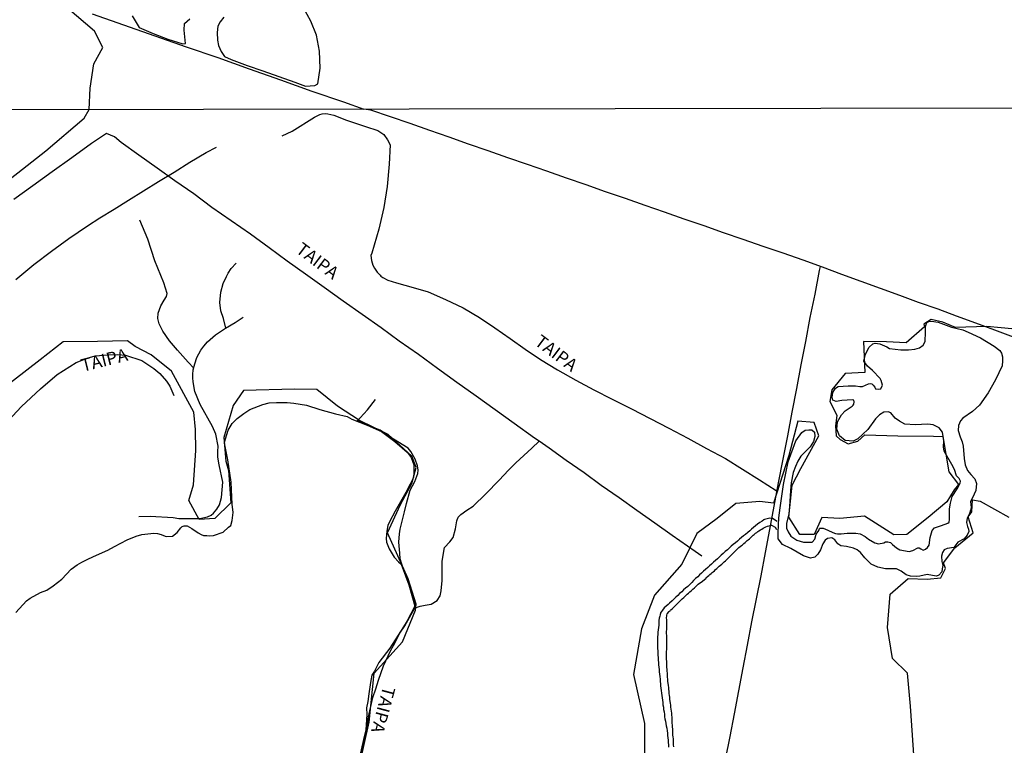
# Model space of a CAD drawing. Extents: x 180731 to 183148, y 1657648 to 1663197.
# Drawn here: x 182745 to 182940, y 1658636 to 1658780 of the extents above; entities that cross this region are included whole.
import ezdxf
from ezdxf.enums import TextEntityAlignment as Align

# ---------------------------------------------------------------- set-up
doc = ezdxf.new("R2010")
doc.units = 0
doc.header["$MEASUREMENT"] = 0
doc.layers.get('0').update_dxf_attribs({"linetype": 'CONTINUOUS'})
for name, color, linetype in [('V-BANHADO', 102, 'CONTINUOUS'), ('V-CANAL', 4, 'CONTINUOUS'), ('V-LAGOA', 5, 'CONTINUOUS'), ('V-LOTE', 1, 'CONTINUOUS'), ('V-NOME_DOS_LOGRADOUROS', 7, 'CONTINUOUS'), ('V-REFERENCIA', 4, 'CONTINUOUS'), ('X-LIMITE_1000', 7, 'CONTINUOUS')]:
    doc.layers.add(name, color=color, linetype=linetype)

# ---------------------------------------------------------------- blocks, each defined once
blk = doc.blocks.new('872QIIIP_img_geo')
at = {"layer": 'V-BANHADO'}
for points in [[(182685.1, 1658784.89), (182690.28, 1658778.05), (182695.52, 1658771.26), (182695.8, 1658759.96), (182699.9, 1658756.63), (182708.62, 1658750.34), (182715.93, 1658750.57), (182721.3, 1658747.44), (182727.2, 1658747.85), (182734.07, 1658746.04), (182742.65, 1658747.6), (182746.96, 1658750.91), (182750.62, 1658753.85), (182758.19, 1658760.27), (182759.17, 1658762.03), (182759.35, 1658766.2), (182760.11, 1658771.02), (182761.87, 1658774.3), (182760.21, 1658777.47), (182754.93, 1658782.06)], [(182767.65, 1658780.5), (182769.05, 1658778.23), (182771.84, 1658777.01), (182774.73, 1658775.94), (182777.71, 1658774.97), (182778.24, 1658775.04), (182777.97, 1658777.7), (182778.04, 1658779.02), (182779.08, 1658779.93)], [(182785.81, 1658780.3), (182785.1, 1658779.37), (182784.63, 1658778.49), (182784.51, 1658777.26), (182784.55, 1658775.74), (182784.77, 1658774.67), (182785.25, 1658773.46), (182785.94, 1658772.51), (182787.25, 1658771.87), (182787.25, 1658771.87), (182790.39, 1658770.74), (182793.53, 1658769.63), (182796.67, 1658768.52), (182799.81, 1658767.41), (182801.96, 1658766.65), (182803.8, 1658766.79), (182804.41, 1658767.09), (182804.87, 1658770.17), (182804.73, 1658773.55), (182804.12, 1658776.72), (182802.99, 1658779.49), (182801.57, 1658782.1)], [(182947.87, 1658718.03), (182939.44, 1658718.85), (182936.62, 1658719.13), (182930.4, 1658718.93), (182927.94, 1658719.98), (182925.64, 1658720.5), (182924.18, 1658719.55), (182924.29, 1658719.03), (182920.68, 1658715.9), (182916.76, 1658716.1), (182912.22, 1658716.15), (182912.49, 1658710.01), (182908.61, 1658709.79), (182906, 1658706.57), (182905.61, 1658704.3), (182907, 1658701.58), (182906.85, 1658700.48), (182906.69, 1658699.48), (182906.85, 1658697.5), (182907.65, 1658696.8), (182909.19, 1658695.94), (182911.15, 1658696.46), (182912.53, 1658697.69), (182919.02, 1658697.52), (182926.09, 1658697.46), (182927.93, 1658697.37), (182929.09, 1658690.41), (182931.05, 1658687.9), (182930.17, 1658686.82), (182928.71, 1658684.43), (182925.02, 1658681.34), (182920.83, 1658678.01), (182918.22, 1658677.9), (182912.46, 1658681.6), (182907.58, 1658681.17), (182904.01, 1658681.37), (182902.51, 1658678.02), (182899.67, 1658678), (182897.51, 1658681.43), (182898.16, 1658687.74), (182899.85, 1658691.02), (182903.39, 1658697.52), (182902.5, 1658700.12), (182899.23, 1658700.4), (182897.5, 1658693.59), (182894.44, 1658684.21), (182891.77, 1658684.54), (182887, 1658684.1), (182883.31, 1658681.12), (182879.27, 1658678.16), (182876.32, 1658672.13), (182870.94, 1658665.97), (182868.33, 1658659.32), (182866.79, 1658650.29), (182868.94, 1658640.59), (182868.94, 1658634.58)], [(182812.5, 1658631.7), (182813.55, 1658636.44), (182814.52, 1658640.86), (182815.51, 1658650.56), (182821.09, 1658656.77), (182823.68, 1658663.05), (182823.81, 1658664.2), (182822.27, 1658669.24), (182818.16, 1658678.32), (182820.75, 1658683.92), (182822.99, 1658688.06), (182823.84, 1658691.26), (182822.96, 1658693.45), (182818.29, 1658697.78), (182812.65, 1658700.53), (182808.26, 1658703.39), (182804.21, 1658706.66), (182799.74, 1658706.69), (182789.66, 1658706.47), (182787.64, 1658703.51), (182785.79, 1658697.19), (182786.23, 1658692.49), (182786.74, 1658690.65), (182787.18, 1658684.22), (182784, 1658681.14), (182780.9, 1658680.97), (182778.87, 1658684.74), (182779.8, 1658687.81), (182780.26, 1658694.61), (182780.17, 1658698.73), (182779.88, 1658702.19), (182775.45, 1658710.25), (182771.44, 1658713.48), (182768.27, 1658715.13), (182766.75, 1658716.27), (182760.86, 1658716.17), (182754.06, 1658716.07), (182749.52, 1658712.53), (182741.55, 1658706.41)], [(182922.39, 1658631.61), (182921.56, 1658644.03), (182920.93, 1658650.55), (182917.96, 1658653.45), (182917, 1658659.6), (182917.54, 1658666.18), (182921.06, 1658669.27), (182924.82, 1658669.15), (182927.54, 1658669.42), (182928.42, 1658671.25), (182928.04, 1658672.4), (182930.27, 1658675.35), (182933.95, 1658678.32), (182932.95, 1658681.45), (182933.66, 1658682.48), (182933.76, 1658684.86), (182935.31, 1658684.6), (182940.96, 1658681.4)]]:
    blk.add_lwpolyline(points, dxfattribs=at)
at = {"layer": 'V-CANAL'}
for points in [[(182895.2, 1658680.59), (182894.26, 1658681.12), (182893.72, 1658681.21), (182892.68, 1658680.96), (182892.53, 1658680.87), (182892.18, 1658680.64), (182891.75, 1658680.36), (182891.32, 1658680.02), (182890.9, 1658679.68), (182890.51, 1658679.36), (182890.13, 1658679.02), (182889.76, 1658678.7), (182889.36, 1658678.36), (182888.93, 1658678.01), (182888.55, 1658677.72), (182888.13, 1658677.38), (182887.7, 1658677.04), (182887.32, 1658676.69), (182886.91, 1658676.33), (182886.51, 1658675.99), (182886.1, 1658675.65), (182885.7, 1658675.31), (182885.34, 1658674.97), (182884.93, 1658674.61), (182884.53, 1658674.24), (182884.12, 1658673.88), (182883.74, 1658673.52), (182883.38, 1658673.2), (182882.97, 1658672.86), (182882.57, 1658672.5), (182882.2, 1658672.13), (182881.82, 1658671.79), (182881.44, 1658671.45), (182881.03, 1658671.09), (182880.63, 1658670.73), (182880.22, 1658670.37), (182879.84, 1658670), (182879.48, 1658669.64), (182879.05, 1658669.26), (182878.67, 1658668.9), (182878.3, 1658668.49), (182877.9, 1658668.11), (182877.51, 1658667.74), (182877.09, 1658667.38), (182876.66, 1658667.02), (182876.3, 1658666.66), (182875.9, 1658666.3), (182875.53, 1658665.96), (182875.13, 1658665.61), (182874.76, 1658665.23), (182874.4, 1658664.87), (182873.92, 1658664.42), (182873.64, 1658664.17), (182873.23, 1658663.8), (182872.87, 1658663.46), (182872.53, 1658663.06), (182872.13, 1658662.48), (182872.1, 1658662.31), (182872.04, 1658662.22), (182872.02, 1658662.1), (182871.96, 1658661.87), (182871.87, 1658661.44), (182871.78, 1658660.97), (182871.78, 1658660.5), (182871.76, 1658660.08), (182871.7, 1658659.61), (182871.63, 1658659.14), (182871.61, 1658658.71), (182871.57, 1658658.24), (182871.55, 1658657.78), (182871.55, 1658657.35), (182871.51, 1658656.88), (182871.51, 1658656.41), (182871.51, 1658655.94), (182871.55, 1658655.47), (182871.57, 1658655.01), (182871.57, 1658654.58), (182871.59, 1658654.11), (182871.63, 1658653.64), (182871.68, 1658653.17), (182871.7, 1658652.7), (182871.72, 1658652.24), (182871.76, 1658651.77), (182871.83, 1658651.3), (182871.87, 1658650.83), (182871.93, 1658650.36), (182872, 1658649.89), (182872.02, 1658649.42), (182872.06, 1658648.95), (182872.1, 1658648.49), (182872.12, 1658648.06), (182872.19, 1658647.59), (182872.25, 1658647.12), (182872.32, 1658646.65), (182872.38, 1658646.18), (182872.44, 1658645.72), (182872.51, 1658645.25), (182872.55, 1658644.78), (182872.59, 1658644.31), (182872.68, 1658643.84), (182872.74, 1658643.37), (182872.74, 1658643.37), (182872.83, 1658642.9), (182872.89, 1658642.43), (182872.91, 1658641.97), (182873, 1658641.54), (182873.08, 1658641.07), (182873.15, 1658640.6), (182873.23, 1658640.13), (182873.34, 1658639.67), (182873.42, 1658639.2), (182873.47, 1658638.73), (182873.51, 1658638.26), (182873.57, 1658637.79), (182873.62, 1658637.32), (182873.64, 1658636.85), (182873.7, 1658636.38), (182873.72, 1658635.92)], [(182874.75, 1658636), (182874.7, 1658636.38), (182874.7, 1658636.77), (182874.66, 1658637.15), (182874.66, 1658637.58), (182874.62, 1658637.96), (182874.57, 1658638.34), (182874.55, 1658638.73), (182874.55, 1658639.11), (182874.53, 1658639.54), (182874.49, 1658639.92), (182874.49, 1658640.3), (182874.45, 1658640.69), (182874.45, 1658641.07), (182874.45, 1658641.5), (182874.42, 1658641.88), (182874.38, 1658642.26), (182874.34, 1658642.65), (182874.3, 1658643.03), (182874.23, 1658643.46), (182874.17, 1658643.84), (182874.13, 1658644.22), (182874.13, 1658644.22), (182874.09, 1658644.61), (182874.04, 1658644.99), (182873.98, 1658645.42), (182873.94, 1658645.8), (182873.91, 1658646.18), (182873.85, 1658646.57), (182873.81, 1658646.95), (182873.79, 1658647.38), (182873.75, 1658647.76), (182873.72, 1658648.15), (182873.66, 1658648.57), (182873.59, 1658648.95), (182873.55, 1658649.38), (182873.51, 1658649.76), (182873.49, 1658650.15), (182873.47, 1658650.57), (182873.42, 1658650.96), (182873.42, 1658651.34), (182873.38, 1658651.72), (182873.38, 1658652.11), (182873.36, 1658652.53), (182873.34, 1658652.92), (182873.3, 1658653.3), (182873.3, 1658653.68), (182873.3, 1658654.07), (182873.32, 1658654.49), (182873.32, 1658654.88), (182873.34, 1658655.26), (182873.34, 1658655.64), (182873.34, 1658656.03), (182873.36, 1658656.45), (182873.36, 1658656.84), (182873.36, 1658657.22), (182873.34, 1658657.61), (182873.34, 1658657.99), (182873.32, 1658658.41), (182873.32, 1658658.8), (182873.34, 1658659.18), (182873.34, 1658659.57), (182873.34, 1658659.95), (182873.36, 1658660.37), (182873.34, 1658660.76), (182873.34, 1658661.14), (182873.32, 1658661.53), (182873.34, 1658661.91), (182873.38, 1658662.05), (182873.44, 1658662.29), (182873.47, 1658662.34), (182873.77, 1658662.7), (182873.79, 1658662.78), (182874.02, 1658662.91), (182874.08, 1658663.03), (182874.19, 1658663.1), (182874.51, 1658663.38), (182874.83, 1658663.67), (182875.11, 1658663.97), (182875.42, 1658664.29), (182875.83, 1658664.67), (182876.13, 1658664.98), (182876.43, 1658665.25), (182876.75, 1658665.55), (182877, 1658665.8), (182877.41, 1658666.19), (182877.65, 1658666.38), (182877.94, 1658666.66), (182878.2, 1658666.87), (182878.52, 1658667.19), (182878.82, 1658667.47), (182879.59, 1658668.15), (182880.39, 1658668.76), (182881.11, 1658669.36), (182881.1, 1658669.45), (182881.39, 1658669.66), (182881.65, 1658669.88), (182881.9, 1658670.11), (182882.14, 1658670.3), (182882.33, 1658670.49), (182882.55, 1658670.64), (182882.8, 1658670.83), (182883.01, 1658671.05), (182883.27, 1658671.24), (182883.48, 1658671.49), (182883.74, 1658671.71), (182883.97, 1658671.92), (182884.21, 1658672.11), (182884.46, 1658672.32), (182884.72, 1658672.56), (182884.95, 1658672.79), (182885.19, 1658673.01), (182885.42, 1658673.22), (182885.61, 1658673.43), (182885.91, 1658673.73), (182886.21, 1658674.03), (182886.51, 1658674.33), (182886.82, 1658674.63), (182887.02, 1658674.84), (182887.29, 1658675.11), (182887.61, 1658675.39), (182887.87, 1658675.59), (182888.1, 1658675.8), (182888.1, 1658675.8), (182888.34, 1658675.97), (182888.61, 1658676.18), (182888.85, 1658676.4), (182889.08, 1658676.61), (182889.27, 1658676.78), (182889.47, 1658676.95), (182889.7, 1658677.14), (182889.91, 1658677.33), (182890.11, 1658677.55), (182890.43, 1658677.84), (182890.64, 1658678.02), (182890.89, 1658678.23), (182891.13, 1658678.4), (182891.36, 1658678.57), (182891.58, 1658678.72), (182891.88, 1658678.89), (182892.13, 1658679.06), (182892.41, 1658679.23), (182892.66, 1658679.38), (182892.94, 1658679.51), (182893.24, 1658679.66), (182894.04, 1658679.81), (182894.76, 1658679.45), (182895.03, 1658678.95)]]:
    blk.add_lwpolyline(points, dxfattribs=at)
at = {"layer": 'V-LAGOA'}
for points in [[(182767.65, 1658780.5), (182769.05, 1658778.23), (182771.84, 1658777.01), (182774.73, 1658775.94), (182777.71, 1658774.97), (182778.24, 1658775.04), (182777.97, 1658777.7), (182778.04, 1658779.02), (182779.08, 1658779.93)], [(182785.81, 1658780.3), (182785.1, 1658779.37), (182784.63, 1658778.49), (182784.51, 1658777.26), (182784.55, 1658775.74), (182784.77, 1658774.67), (182785.25, 1658773.46), (182785.94, 1658772.51), (182787.25, 1658771.87), (182787.25, 1658771.87), (182790.39, 1658770.74), (182793.53, 1658769.63), (182796.67, 1658768.52), (182799.81, 1658767.41), (182801.96, 1658766.65), (182803.8, 1658766.79), (182804.41, 1658767.09), (182804.87, 1658770.17), (182804.73, 1658773.55), (182804.12, 1658776.72), (182802.99, 1658779.49), (182801.57, 1658782.1)], [(182744.68, 1658662.6), (182746.79, 1658664.89), (182747.54, 1658665.39), (182749.55, 1658666.5), (182750.81, 1658666.97), (182752.05, 1658667.81), (182753.81, 1658669.16), (182755.64, 1658671.14), (182756.83, 1658671.98), (182757.74, 1658672.52), (182759.04, 1658673.17), (182760.6, 1658673.9), (182762.89, 1658674.89), (182764.19, 1658675.6), (182766.71, 1658676.95), (182768.46, 1658677.69), (182769.57, 1658678), (182771.94, 1658678.23), (182772.67, 1658678.16), (182773.44, 1658677.96), (182774.19, 1658677.67), (182774.56, 1658677.59), (182775.68, 1658677.64), (182776.59, 1658678.41), (182777.32, 1658679.33), (182777.54, 1658679.54), (182777.99, 1658679.69), (182778.54, 1658679.69), (182779.45, 1658679.2), (182780.71, 1658678.34), (182781.32, 1658677.96), (182781.81, 1658677.78), (182782.46, 1658677.76), (182782.9, 1658677.72), (182783.73, 1658677.82), (182785.66, 1658678.44), (182786.73, 1658679.42), (182787.16, 1658679.8), (182787.46, 1658680.73), (182787.64, 1658682.34), (182787.48, 1658684), (182787.24, 1658688.36), (182786.59, 1658692.74), (182785.96, 1658696.04), (182786.1, 1658696.88), (182786.65, 1658698.6), (182787.46, 1658699.94), (182788.45, 1658700.91), (182789.73, 1658701.9), (182790.93, 1658702.73), (182793.49, 1658703.68), (182794.77, 1658704), (182796.23, 1658704.08), (182798.32, 1658704.09), (182799.66, 1658703.93), (182802.14, 1658703.53), (182804.76, 1658702.73), (182807.86, 1658701.83), (182810.17, 1658701.31), (182811.13, 1658700.78), (182814.15, 1658699.59), (182816.99, 1658698.38), (182819.57, 1658696.38), (182822.07, 1658694.24), (182822.84, 1658693.19), (182823.35, 1658691.79), (182823.39, 1658690.33), (182823.31, 1658689.26), (182822.66, 1658687.94), (182821.79, 1658686.28), (182819.66, 1658682.59), (182818.52, 1658680.49), (182818.2, 1658679.8), (182818, 1658678.68), (182817.92, 1658677.19), (182817.96, 1658676.45), (182818.49, 1658675.15), (182819.46, 1658673.53), (182820.34, 1658672.6), (182820.34, 1658672.6), (182820.86, 1658672.11), (182822.36, 1658668.06), (182823.58, 1658663.84), (182822.04, 1658660.94), (182821.29, 1658659.72), (182818.63, 1658655.52), (182816.46, 1658652.7), (182815.57, 1658651), (182815.08, 1658650.18), (182814.78, 1658648.73), (182814.47, 1658646.52), (182814.25, 1658644.99), (182814.02, 1658643.71), (182814.06, 1658642.42), (182813.88, 1658639.4), (182813.39, 1658637.45), (182812.31, 1658632.52)]]:
    blk.add_lwpolyline(points, dxfattribs=at)
blk.add_lwpolyline([(182896.24, 1658676.04), (182895.37, 1658677.16), (182895.35, 1658678.41), (182895.51, 1658681.29), (182895.78, 1658683.23), (182896.45, 1658687.89), (182897.37, 1658692.37), (182898.84, 1658696.49), (182900.08, 1658698.14), (182900.74, 1658698.6), (182901.41, 1658698.68), (182902.02, 1658698.67), (182902.55, 1658698.22), (182902.65, 1658697.36), (182902.37, 1658696.4), (182901.68, 1658695.31), (182900.43, 1658694.08), (182899.84, 1658693.46), (182899.27, 1658692.49), (182898.8, 1658691.42), (182898.35, 1658690.27), (182897.94, 1658688.22), (182897.8, 1658686.7), (182897.62, 1658683.55), (182897.51, 1658682.06), (182897.02, 1658680.19), (182897.02, 1658679.24), (182897.33, 1658678.49), (182897.88, 1658677.65), (182899.06, 1658676.86), (182900.41, 1658676.46), (182902.1, 1658676.47), (182902.63, 1658677.04), (182902.9, 1658678.07), (182903.41, 1658678.81), (182903.55, 1658679.15), (182903.63, 1658679.25), (182903.76, 1658679.27), (182904.27, 1658679.25), (182905.22, 1658678.83), (182906.16, 1658678.4), (182906.69, 1658678.17), (182907.08, 1658678.11), (182907.85, 1658678.11), (182909.04, 1658678.23), (182910.02, 1658678.28), (182910.75, 1658678.28), (182911.57, 1658678.12), (182912.59, 1658677.58), (182913.22, 1658677.06), (182914.51, 1658676.37), (182915.18, 1658676.14), (182916.28, 1658676.36), (182916.59, 1658676.52), (182917.04, 1658676.52), (182917.57, 1658676.41), (182918, 1658676.04), (182918.77, 1658675.34), (182919.43, 1658674.93), (182921.24, 1658674.66), (182922.02, 1658674.82), (182922.98, 1658675.32), (182923.26, 1658675.36), (182923.59, 1658675.17), (182924.04, 1658674.89), (182924.51, 1658675.11), (182924.86, 1658675.42), (182925.2, 1658675.87), (182925.41, 1658677.39), (182925.82, 1658678.8), (182926.27, 1658679.28), (182927.66, 1658679.74), (182928.9, 1658680.25), (182929.19, 1658680.42), (182929.25, 1658680.95), (182929.25, 1658682.04), (182929.23, 1658683.07), (182929.45, 1658684.2), (182929.78, 1658685.5), (182930.78, 1658687), (182931.35, 1658688.11), (182931.43, 1658688.56), (182931.17, 1658689.07), (182930.62, 1658689.6), (182930.23, 1658690.87), (182929.7, 1658691.82), (182928.19, 1658694.44), (182928.05, 1658695.33), (182928.15, 1658696.5), (182927.86, 1658698.19), (182927.23, 1658699.1), (182925.99, 1658699.65), (182924.93, 1658699.81), (182922.48, 1658699.68), (182920.38, 1658699.83), (182919.38, 1658700.38), (182918.52, 1658700.96), (182917.63, 1658702.05), (182917.12, 1658702.25), (182916.28, 1658702.19), (182915.4, 1658701.65), (182915.4, 1658701.65), (182914.59, 1658700.87), (182913.08, 1658698.72), (182911.12, 1658696.93), (182910.18, 1658696.44), (182908.61, 1658696.55), (182907.49, 1658697.48), (182906.94, 1658698.82), (182907.12, 1658700.24), (182907.88, 1658701.66), (182908.59, 1658702.44), (182909.98, 1658703.35), (182910.23, 1658703.57), (182910.31, 1658703.78), (182910.37, 1658704.23), (182910.31, 1658704.53), (182910.05, 1658704.63), (182909.03, 1658704.57), (182907.93, 1658704.45), (182906.82, 1658704.27), (182906.17, 1658704.52), (182906.07, 1658705.15), (182906.15, 1658706.08), (182906.72, 1658706.93), (182907.23, 1658707.25), (182909.23, 1658707.39), (182910.64, 1658707.36), (182911.53, 1658707.28), (182912.04, 1658707.28), (182913.22, 1658707.76), (182913.57, 1658707.86), (182913.88, 1658707.78), (182914.16, 1658707.51), (182914.45, 1658707.13), (182914.63, 1658706.82), (182915.14, 1658706.74), (182915.65, 1658706.82), (182915.98, 1658707.54), (182915.76, 1658708.41), (182915.53, 1658708.84), (182914, 1658710.42), (182913.06, 1658711.25), (182912.31, 1658712.29), (182912.61, 1658713.63), (182913.33, 1658715), (182914.08, 1658715.68), (182914.53, 1658715.82), (182915.45, 1658715.7), (182916.88, 1658715.09), (182917.35, 1658714.76), (182919.59, 1658714.53), (182921.12, 1658714.48), (182922.4, 1658714.64), (182923.34, 1658714.91), (182924.01, 1658715.44), (182924.46, 1658716.17), (182924.52, 1658718.01), (182924.52, 1658719.14), (182924.79, 1658719.9), (182925.17, 1658720.12), (182925.66, 1658720.16), (182927.03, 1658719.94), (182929.64, 1658718.98), (182931.9, 1658718.46), (182932.96, 1658718.02), (182935.37, 1658716.84), (182938.1, 1658715.23), (182939.22, 1658714.37), (182939.55, 1658713.82), (182939.71, 1658713.1), (182939.71, 1658712.33), (182939.65, 1658711.32), (182938.32, 1658708.56), (182936.88, 1658705.97), (182935.15, 1658703.57), (182933.78, 1658702.28), (182931.86, 1658700.98), (182931.43, 1658700.45), (182931.02, 1658699.51), (182930.96, 1658698.52), (182931.33, 1658697.31), (182931.76, 1658696.31), (182931.96, 1658695.47), (182932.15, 1658693.04), (182932.35, 1658691.75), (182932.8, 1658690.61), (182933.47, 1658689.82), (182934.23, 1658689.01), (182934.59, 1658688.04), (182934.43, 1658686.69), (182933.77, 1658685.22), (182933.39, 1658684.49), (182933.49, 1658683.91), (182933.51, 1658683.31), (182933.41, 1658682.8), (182933.17, 1658682.15), (182932.74, 1658681.22), (182932.62, 1658680.39), (182932.8, 1658679.55), (182932.97, 1658679.07), (182933.03, 1658678.56), (182933.03, 1658678.56), (182932.74, 1658677.85), (182932.15, 1658677.12), (182930.89, 1658676.5), (182930.09, 1658675.4), (182928.77, 1658675.22), (182928.16, 1658674.93), (182927.89, 1658674.45), (182927.69, 1658673.69), (182927.71, 1658672.63), (182927.94, 1658671.83), (182927.81, 1658671.18), (182927.75, 1658670.64), (182927.14, 1658669.96), (182926.69, 1658669.77), (182925.85, 1658669.86), (182924.81, 1658670.1), (182923.4, 1658669.75), (182922.65, 1658669.67), (182921.51, 1658669.75), (182920.69, 1658670), (182919.72, 1658670.77), (182918.74, 1658671.22), (182916.56, 1658671.21), (182915.09, 1658671.55), (182913.76, 1658672.11), (182912.52, 1658673.38), (182911.66, 1658674.46), (182910.97, 1658674.93), (182910.24, 1658675.31), (182908.87, 1658675.59), (182907.77, 1658675.78), (182907.2, 1658676.13), (182906.59, 1658676.94), (182905.95, 1658677.34), (182905.13, 1658677.23), (182904.67, 1658676.84), (182904.2, 1658676.14), (182903.75, 1658674.98), (182903.2, 1658674.11), (182902.61, 1658673.53), (182901.77, 1658673.29), (182900.39, 1658673.78), (182897.9, 1658675.25), (182896.24, 1658676.04)], close=True, dxfattribs=at)
at = {"layer": 'V-LOTE'}
for points in [[(182759.8, 1658780.9), (182765.97, 1658778.76), (182772.14, 1658776.55), (182778.37, 1658774.41), (182784.6, 1658772.27), (182790.8, 1658770.06), (182797, 1658767.85), (182803.2, 1658765.67), (182809.43, 1658763.53), (182813.47, 1658762.11)], [(182941.86, 1658717.03), (182938.23, 1658718.4), (182934.44, 1658719.77), (182930.64, 1658721.14), (182926.97, 1658722.53), (182923.13, 1658723.88), (182919.44, 1658725.25), (182915.62, 1658726.64), (182911.8, 1658728.03), (182907.98, 1658729.42), (182904.16, 1658730.81), (182900.34, 1658732.2), (182896.38, 1658733.59), (182892.4, 1658734.94), (182888.46, 1658736.29), (182884.58, 1658737.64), (182880.72, 1658738.99), (182876.82, 1658740.34), (182872.92, 1658741.69), (182869.06, 1658743.04), (182865.18, 1658744.39), (182861.26, 1658745.74), (182857.4, 1658747.09), (182853.54, 1658748.44), (182849.68, 1658749.79), (182845.82, 1658751.14), (182841.96, 1658752.49), (182838.02, 1658753.84), (182834.14, 1658755.19), (182830.37, 1658756.54), (182826.51, 1658757.89), (182822.65, 1658759.24), (182818.75, 1658760.59), (182814.83, 1658761.88), (182813.47, 1658762.11)], [(182884.96, 1658633.51), (182885.86, 1658638.02), (182886.72, 1658642.55), (182887.58, 1658647.08), (182888.44, 1658651.61), (182889.3, 1658656.14), (182890.2, 1658660.69), (182891.1, 1658665.24), (182892, 1658669.81), (182892.88, 1658674.4), (182893.74, 1658679.01), (182894.58, 1658683.62), (182895.46, 1658688.23), (182896.38, 1658692.86), (182897.28, 1658697.49), (182898.12, 1658702.16), (182899.04, 1658706.83), (182899.94, 1658711.5), (182900.84, 1658716.17), (182901.7, 1658720.86), (182902.66, 1658725.51), (182903.56, 1658730.2), (182903.74, 1658730.96)]]:
    blk.add_lwpolyline(points, dxfattribs=at)
at = {"layer": 'V-REFERENCIA'}
for points in [[(182797.3, 1658756.82), (182799.3, 1658757.74), (182803.73, 1658760.49), (182804.79, 1658761.03), (182805.24, 1658761.16), (182805.82, 1658761.22), (182806.37, 1658761.18), (182807.52, 1658760.91), (182810.07, 1658759.88), (182813.83, 1658758.62), (182816.24, 1658757.85), (182817.41, 1658757.1), (182818.14, 1658756.02), (182818.65, 1658755.05), (182818.51, 1658751.19), (182818.12, 1658746.82), (182817.42, 1658742.62), (182816.46, 1658738.38), (182815.05, 1658733.59), (182814.87, 1658733.13), (182815.01, 1658732.18), (182815.27, 1658731.23), (182815.56, 1658730.64), (182816.13, 1658729.88), (182816.68, 1658729.24), (182816.85, 1658729.06), (182817.21, 1658728.79), (182818.2, 1658728.26), (182819.96, 1658727.75), (182823.23, 1658726.85), (182826.16, 1658725.97), (182829.62, 1658724.46), (182833.08, 1658722.8), (182836.35, 1658720.86), (182839.36, 1658718.84), (182842.37, 1658716.71), (182845.36, 1658714.65), (182848.41, 1658712.59), (182851.77, 1658710.57), (182855.37, 1658708.53), (182858.97, 1658706.57), (182862.55, 1658704.74), (182866.36, 1658702.82), (182870.06, 1658700.9), (182873.78, 1658698.99), (182877.54, 1658697.01), (182881.24, 1658695.01), (182884.98, 1658693.01), (182888.34, 1658690.93), (182891.7, 1658688.8), (182895.01, 1658686.69), (182895.14, 1658686.56)], [(182880.28, 1658673.68), (182878.96, 1658674.61), (182874.41, 1658677.76), (182870.97, 1658680.25), (182867.43, 1658682.74), (182863.95, 1658685.23), (182860.41, 1658687.7), (182857.01, 1658690.17), (182853.49, 1658692.6), (182850.11, 1658695.03), (182848.16, 1658696.41), (182847.21, 1658697.05), (182843.2, 1658699.92), (182839.41, 1658702.66), (182835.7, 1658705.33), (182831.84, 1658708.07), (182828.05, 1658710.81), (182824.26, 1658713.55), (182820.46, 1658716.22), (182816.91, 1658718.87), (182813.12, 1658721.5), (182809.41, 1658724.15), (182805.64, 1658726.8), (182801.97, 1658729.45), (182798.3, 1658732.06), (182794.77, 1658734.67), (182791.06, 1658737.34), (182787.26, 1658740.01), (182783.46, 1658742.66), (182779.85, 1658745.31), (182776.12, 1658747.92), (182772.6, 1658750.44), (182769.01, 1658752.98), (182765.53, 1658755.5), (182764.16, 1658756.61), (182762.61, 1658757.25), (182759.62, 1658755.29), (182755.78, 1658752.44), (182751.88, 1658749.7), (182748.06, 1658746.92), (182744.27, 1658744.22)], [(182744.69, 1658728.43), (182748.23, 1658731.34), (182751.73, 1658734.02), (182755.15, 1658736.53), (182758.83, 1658739.02), (182761.32, 1658740.6), (182764.14, 1658742.31), (182766.98, 1658744.06), (182769.92, 1658745.91), (182772.89, 1658747.77), (182775.98, 1658749.62), (182779.09, 1658751.58), (182782.32, 1658753.52), (182784.34, 1658754.59)], [(182779.86, 1658710.9), (182778.73, 1658712.05), (182776.67, 1658714.42), (182775.07, 1658716.27), (182773.75, 1658718.2), (182773.05, 1658719.67), (182772.74, 1658720.67), (182772.79, 1658721.74), (182773.33, 1658723.19), (182774.02, 1658724.29), (182774.47, 1658725.05), (182774.63, 1658725.66), (182773.92, 1658727.72), (182772.17, 1658732.07), (182770.79, 1658736.41), (182769.18, 1658740.15)], [(182786.21, 1658718.81), (182785.74, 1658720.7), (182785.19, 1658722.22), (182785.02, 1658723.86), (182785.2, 1658725.87), (182785.69, 1658727.59), (182786.3, 1658729.01), (182786.63, 1658729.66), (182787.22, 1658730.57), (182788.25, 1658731.62)], [(182769.03, 1658681.55), (182771.27, 1658681.61), (182775.81, 1658681.34), (182776.89, 1658681.18), (182778.88, 1658681.12), (182781.04, 1658681.15), (182782.56, 1658681.51), (182783.27, 1658681.79), (182783.78, 1658682.19), (182784.45, 1658682.98), (182784.96, 1658683.86), (182785.36, 1658685.3), (182785.63, 1658688.36), (182784.85, 1658691.79), (182784.6, 1658693.28), (182784.62, 1658694.39), (182784.66, 1658695.47), (182784.25, 1658697.8), (182783.59, 1658699.34), (182781.12, 1658703.69), (182780.1, 1658706.23), (182779.73, 1658708.17), (182779.68, 1658708.94), (182779.68, 1658709.59), (182779.77, 1658710.54), (182780.05, 1658711.7), (182780.45, 1658712.98), (182781.27, 1658714.43), (182781.88, 1658715.25), (182782.57, 1658716.1), (182784.18, 1658717.45), (182786.15, 1658718.77), (182788.01, 1658719.91), (182789.62, 1658720.93)], [(182735.17, 1658689.22), (182737.9, 1658693.82), (182739.18, 1658695.59), (182742.32, 1658699.53), (182745.83, 1658703.32), (182749.56, 1658706.82), (182752.89, 1658709.6), (182756.64, 1658711.98), (182758.82, 1658712.88), (182760.39, 1658713.3), (182762.94, 1658713.52), (182764.84, 1658713.59), (182766.35, 1658713.42), (182769.6, 1658712.38), (182771.99, 1658710.83), (182773.17, 1658709.79), (182774.46, 1658708.28), (182775.13, 1658707.32), (182775.89, 1658705.5)], [(182812.99, 1658634.83), (182813.72, 1658638.4), (182814.04, 1658639.47), (182814.4, 1658641.93), (182815.26, 1658645.79), (182815.84, 1658647.45), (182816.38, 1658649.2), (182817.39, 1658652.05), (182818.73, 1658655.02), (182819.36, 1658656.06), (182820.58, 1658658.48), (182821.56, 1658659.94), (182823.41, 1658663.23), (182823.61, 1658663.7), (182823.62, 1658663.8), (182823.59, 1658663.95), (182823.33, 1658664.81), (182823.09, 1658665.78), (182822.81, 1658666.76), (182822.13, 1658669.09), (182821.79, 1658669.89), (182821, 1658672.15), (182820.67, 1658673.19), (182820.58, 1658674.33), (182820.38, 1658676.49), (182820.5, 1658678.11), (182820.63, 1658679.04), (182821.53, 1658682.5), (182821.93, 1658684.13), (182822.66, 1658686.73), (182823.54, 1658688.49), (182824.15, 1658690.05), (182824.23, 1658690.7), (182824.09, 1658691.56), (182823.64, 1658692.87), (182822.74, 1658694.43), (182822.21, 1658695.06), (182821.06, 1658695.77), (182818.8, 1658697.19), (182816.7, 1658698.64), (182815.51, 1658699.11), (182812.16, 1658700.47), (182812.72, 1658701.03), (182814.22, 1658702.66), (182815.8, 1658704.69)], [(182823.48, 1658663.4), (182824.6, 1658663.84), (182825.59, 1658664.02), (182826.78, 1658664.23), (182827.95, 1658664.94), (182828.55, 1658665.89), (182828.76, 1658666.88), (182828.93, 1658668.89), (182828.97, 1658672.7), (182829.4, 1658675.41), (182830.48, 1658676.51), (182831.12, 1658677.41), (182831.58, 1658679.11), (182831.83, 1658680.66), (182832.12, 1658681.42), (182832.68, 1658681.92), (182833.82, 1658682.79), (182835.11, 1658683.6), (182837.62, 1658686.03), (182840.2, 1658688.74), (182842.09, 1658690.74), (182843.53, 1658692.16), (182846.65, 1658695.08), (182848.16, 1658696.41)]]:
    blk.add_lwpolyline(points, dxfattribs=at)
at = {"layer": 'X-LIMITE_1000'}
blk.add_line((183146.42, 1658762.63), (180738.76, 1658758.67), dxfattribs=at)
at = {"layer": 'V-NOME_DOS_LOGRADOUROS'}
for rotation, p in [(323, (182799.37, 1658733.29)), (323, (182846.56, 1658715.05)), (14, (182758.12, 1658709.39)), (255, (182816.56, 1658648.35))]:
    blk.add_text('TAIPA', height=2.5, rotation=rotation, dxfattribs=at).set_placement(p, align=Align.BOTTOM_LEFT)

msp = doc.modelspace()

# ---------------------------------------------------------------- block references
at = {"linetype": 'Continuous'}
msp.add_blockref('872QIIIP_img_geo', (0, 0), dxfattribs=at)

doc.saveas('drawing.dxf')
